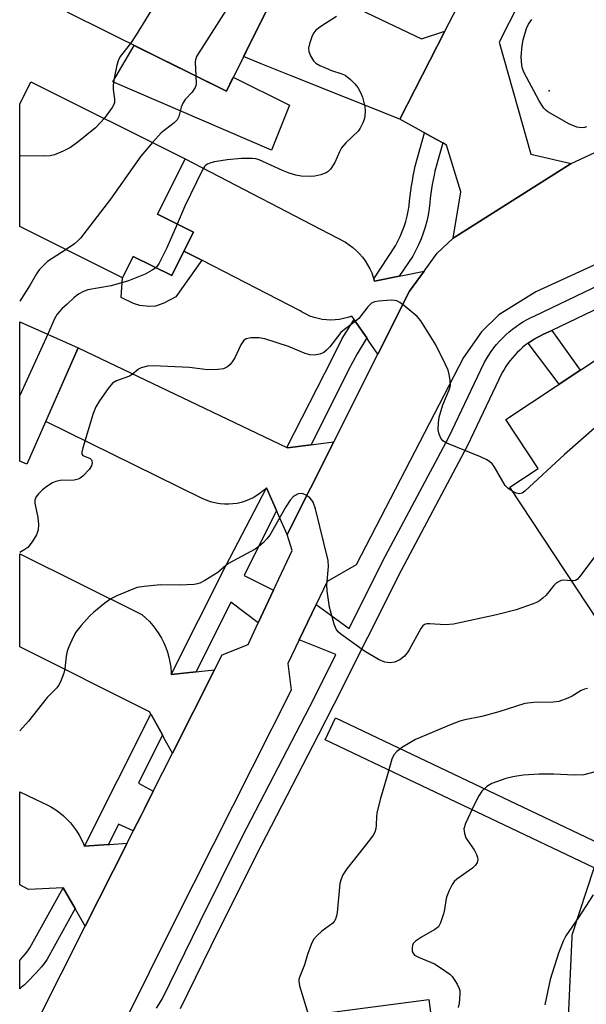
# Model space of a CAD drawing. Units: inches. Extents: x 1243766 to 1249766, y 525454 to 529455.
# Drawn here: x 1243766 to 1243906, y 527234 to 527477 of the extents above; entities that cross this region are included whole.
import ezdxf

# ---------------------------------------------------------------- set-up
doc = ezdxf.new("R2010")
doc.units = ezdxf.units.IN
doc.header["$MEASUREMENT"] = 0
for name, color, linetype in [('BLDG-Footprint', 5, 'Continuous'), ('CULTRL-Pad', 6, 'Continuous'), ('ELEV-Spot Elevation', 7, 'Continuous'), ('TRANS-Non Street Sidewalk', 7, 'Continuous'), ('TRANS-Road', 130, 'Continuous'), ('TRANS-Street Sidewalk', 7, 'Continuous'), ('Undefined', 1, 'Continuous')]:
    doc.layers.add(name, color=color, linetype=linetype)

msp = doc.modelspace()

# ---------------------------------------------------------------- linework, layer by layer
at = {"layer": 'BLDG-Footprint'}
for points, elevation in [([(1243831.59, 527488.71), (1243816.92, 527459.08), (1243777.71, 527478.5), (1243792.38, 527508.13)], 391.77), ([(1243808.75, 527424.26), (1243803.39, 527413.52), (1243793.88, 527418.26), (1243791.25, 527412.98), (1243765.87, 527425.66), (1243765.87, 527455.87), (1243768.6, 527461.35), (1243806.74, 527442.34), (1243799.92, 527428.66)], 389.91), ([(1243780.33, 527395.72), (1243767.65, 527366.94), (1243765.86, 527367.73), (1243765.87, 527402.09)], 390.54), ([(1243935.9, 527334.18), (1243914.25, 527319.86), (1243886.85, 527361.28), (1243893.87, 527365.92), (1243885.88, 527378), (1243917.07, 527398.63), (1243941.41, 527361.83), (1243924.85, 527350.88)], 384.9), ([(1243853.05, 527187.33), (1243811.51, 527181.9), (1243806.75, 527218.23), (1243828.38, 527221.06), (1243827.26, 527229.63), (1243866.86, 527234.81), (1243869.93, 527211.36), (1243850.25, 527208.78)], 382.97)]:
    msp.add_lwpolyline(points, close=True, dxfattribs=dict(at, elevation=elevation))
at = {"layer": 'CULTRL-Pad'}
for points in [[(1243794.15, 527470.36), (1243816.92, 527459.08), (1243818.6, 527462.47), (1243832.48, 527455.6), (1243828.05, 527444.51), (1243788.85, 527461.38)], [(1243810.8, 527417.32), (1243804.45, 527408.3), (1243801.46, 527406.69), (1243799.42, 527405.97), (1243797.83, 527405.89), (1243795.54, 527406.11), (1243793.98, 527406.63), (1243790.94, 527408.11), (1243791.25, 527412.98), (1243793.88, 527418.26), (1243803.39, 527413.52), (1243806.41, 527419.58)]]:
    msp.add_lwpolyline(points, close=True, dxfattribs=at)
at = {"layer": 'ELEV-Spot Elevation'}
msp.add_point((1243896.63, 527459.15, 388.7), dxfattribs=at)
at = {"layer": 'TRANS-Non Street Sidewalk'}
msp.add_lwpolyline([(1243891.42, 527396.83), (1243892.15, 527397.33), (1243892.9, 527397.8), (1243893.66, 527398.24), (1243894.43, 527398.65), (1243895.22, 527399.02), (1243897.26, 527400), (1243904.22, 527390.13), (1243899.09, 527386.73)], close=True, dxfattribs=at)
at = {"layer": 'TRANS-Road'}
for points in [[(1243870.84, 527473.85), (1243859.74, 527452.13), (1243832.91, 527462.85), (1243825.45, 527465.83), (1243821.12, 527467.57), (1243831.29, 527488.11), (1243865.04, 527472)], [(1243853.45, 527412.11), (1243859.58, 527413.37), (1243860.43, 527413.55), (1243865.7, 527414.63), (1243862.07, 527409.7), (1243854.27, 527394.15), (1243852.08, 527397.34), (1243851.55, 527398.11), (1243848.48, 527402.59), (1243848.45, 527402.64), (1243847.85, 527403.51), (1243846.85, 527403.16), (1243845.83, 527402.89), (1243844.79, 527402.69), (1243843.74, 527402.58), (1243842.69, 527402.54), (1243841.63, 527402.58), (1243840.58, 527402.7), (1243839.54, 527402.9), (1243838.53, 527403.19), (1243837.53, 527403.54), (1243836.57, 527403.97), (1243835.64, 527404.47), (1243835.09, 527404.81), (1243810.8, 527417.32), (1243806.41, 527419.58), (1243808.75, 527424.26), (1243799.92, 527428.66), (1243806.74, 527442.34), (1243846.29, 527421.74), (1243847.23, 527421.13), (1243848.13, 527420.44), (1243848.97, 527419.7), (1243849.76, 527418.9), (1243850.49, 527418.04), (1243851.16, 527417.14), (1243851.77, 527416.19), (1243852.3, 527415.2), (1243852.77, 527414.17), (1243853.16, 527413.11)], [(1243831.79, 527371.11), (1243831.98, 527371.02), (1243837.8, 527371.76), (1243838.98, 527371.91), (1243843.4, 527372.47), (1243831.91, 527349.56), (1243829.86, 527354.22), (1243829.3, 527355.5), (1243826.82, 527361.16), (1243826.06, 527360.44), (1243825.25, 527359.78), (1243824.39, 527359.19), (1243823.48, 527358.66), (1243822.54, 527358.21), (1243821.57, 527357.82), (1243820.57, 527357.52), (1243819.55, 527357.28), (1243818.51, 527357.13), (1243817.47, 527357.06), (1243816.42, 527357.07), (1243815.38, 527357.16), (1243814.34, 527357.32), (1243813.33, 527357.57), (1243812.33, 527357.89), (1243811.36, 527358.29), (1243810.74, 527358.59), (1243772.3, 527377.5), (1243780.33, 527395.72)], [(1243803.29, 527315.05), (1243809.43, 527315.69), (1243810.05, 527315.75), (1243813.96, 527316.16), (1243803.58, 527295.6), (1243801.55, 527299.26), (1243801.08, 527300.11), (1243798.28, 527305.16), (1243798.24, 527305.25), (1243797.91, 527305.83), (1243765.86, 527321.9), (1243765.86, 527344.79), (1243796.03, 527329.81), (1243796.98, 527328.98), (1243797.87, 527328.09), (1243798.71, 527327.14), (1243799.48, 527326.14), (1243800.19, 527325.09), (1243800.84, 527324.01), (1243801.41, 527322.88), (1243801.91, 527321.72), (1243802.34, 527320.53), (1243802.69, 527319.31), (1243802.96, 527318.08), (1243803.15, 527316.83), (1243803.27, 527315.57)], [(1243781.82, 527272.66), (1243787.76, 527273.06), (1243788.07, 527273.08), (1243792.36, 527273.37), (1243782.03, 527252.9), (1243779.74, 527256.91), (1243779.53, 527257.28), (1243776.61, 527262.37), (1243768.03, 527261.98), (1243765.86, 527263.11), (1243765.86, 527286.06), (1243771.55, 527283.33), (1243772.66, 527282.82), (1243773.73, 527282.25), (1243774.77, 527281.6), (1243775.75, 527280.89), (1243776.7, 527280.11), (1243777.58, 527279.28), (1243778.41, 527278.39), (1243779.18, 527277.44), (1243779.89, 527276.45), (1243780.53, 527275.41), (1243781.1, 527274.33), (1243781.6, 527273.22)]]:
    msp.add_lwpolyline(points, close=True, dxfattribs=at)
for points in [[(1243893.95, 527490.29), (1243884.23, 527471.18), (1243892.03, 527443.49), (1243902.07, 527441.15), (1243872.87, 527422.79), (1243874.8, 527434.2), (1243871.28, 527445.73), (1243870.33, 527446.26), (1243868.78, 527447.12), (1243865.82, 527448.76), (1243859.74, 527452.13), (1243870.84, 527473.85), (1243875.01, 527482.02)], [(1243770.14, 527229.34), (1243782.03, 527252.9), (1243792.36, 527273.37), (1243793.9, 527276.42), (1243795.84, 527280.26), (1243796.66, 527281.89), (1243798.84, 527286.21), (1243803.58, 527295.6), (1243813.96, 527316.16), (1243815.83, 527319.88), (1243822.28, 527322.48), (1243824.76, 527327.77), (1243828.54, 527335.83), (1243833.15, 527345.67), (1243831.91, 527349.56), (1243843.4, 527372.47), (1243854.27, 527394.15), (1243862.07, 527409.7), (1243865.7, 527414.63), (1243868.98, 527419.09), (1243872.87, 527422.79), (1243902.07, 527441.15), (1243975.8, 527475.46), (1243986.62, 527482)], [(1244018.28, 527482.51), (1244012.82, 527473.14), (1244005.38, 527465.46), (1243998.55, 527460.73), (1243991.35, 527455.8), (1243988.74, 527454.53), (1243981.02, 527450.77), (1243977.77, 527449.18), (1243971.37, 527446.06), (1243940.81, 527431.16), (1243931.42, 527426.88), (1243912.89, 527418.45), (1243893.27, 527409.53), (1243884.15, 527403.8), (1243879.85, 527399.65), (1243875.46, 527393.3), (1243848.93, 527342.12), (1243841.77, 527337.96), (1243839.05, 527332.3), (1243834.89, 527323.6), (1243832.1, 527317.79), (1243832.87, 527311.18), (1243804.03, 527253.87), (1243785.5, 527216.58)]]:
    msp.add_lwpolyline(points, dxfattribs=at)
at = {"layer": 'TRANS-Street Sidewalk'}
for points in [[(1243870.33, 527446.26), (1243868.39, 527439.32), (1243868.17, 527438.29), (1243867.94, 527437.17), (1243867.74, 527436.03), (1243867.55, 527434.9), (1243867.39, 527433.76), (1243867.25, 527432.62), (1243867.13, 527431.47), (1243867, 527430.06), (1243866.72, 527428.45), (1243866.38, 527426.95), (1243865.97, 527425.47), (1243865.5, 527424.01), (1243864.97, 527422.57), (1243864.37, 527421.15), (1243863.71, 527419.77), (1243862.94, 527418.31), (1243859.58, 527413.37), (1243853.45, 527412.11), (1243853.28, 527412.7), (1243858.63, 527420.86), (1243859.25, 527422.02), (1243859.81, 527423.2), (1243860.32, 527424.41), (1243860.78, 527425.64), (1243861.18, 527426.89), (1243861.53, 527428.16), (1243861.81, 527429.44), (1243862.04, 527430.72), (1243862.15, 527431.96), (1243862.28, 527433.19), (1243862.44, 527434.42), (1243862.61, 527435.65), (1243862.81, 527436.88), (1243863.03, 527438.1), (1243863.27, 527439.31), (1243863.54, 527440.53), (1243865.82, 527448.76), (1243868.78, 527447.12)], [(1243851.55, 527398.11), (1243849.16, 527394.24), (1243847.05, 527390.22), (1243837.8, 527371.76), (1243831.98, 527371.02), (1243831.79, 527371.11), (1243843.07, 527393.11), (1243845.52, 527398.01), (1243848.45, 527402.64), (1243848.48, 527402.59)], [(1243829.3, 527355.5), (1243821.3, 527339.47), (1243828.54, 527335.83), (1243824.76, 527327.77), (1243818.01, 527332.89), (1243809.43, 527315.69), (1243803.29, 527315.05), (1243816.72, 527341.84), (1243826.82, 527361.16)], [(1243801.08, 527300.11), (1243795.22, 527288.21), (1243798.84, 527286.21), (1243796.66, 527281.89), (1243795.84, 527280.26), (1243793.9, 527276.42), (1243790.23, 527278.07), (1243787.76, 527273.06), (1243781.82, 527272.66), (1243798.24, 527305.25), (1243798.28, 527305.16)], [(1243779.53, 527257.28), (1243772.65, 527244.75), (1243771.86, 527243.7), (1243771.22, 527242.9), (1243770.57, 527242.12), (1243769.89, 527241.36), (1243769.2, 527240.61), (1243768.49, 527239.88), (1243767.75, 527239.16), (1243767.01, 527238.46), (1243766.24, 527237.78), (1243765.85, 527237.46), (1243765.85, 527244.45), (1243766.13, 527244.75), (1243766.73, 527245.42), (1243767.3, 527246.11), (1243767.86, 527246.81), (1243768.4, 527247.52), (1243776.61, 527262.37)]]:
    msp.add_lwpolyline(points, close=True, dxfattribs=at)
for points in [[(1243799.67, 527232.63), (1243801.04, 527234.9), (1243810.41, 527254.09), (1243820.82, 527274.99), (1243838.56, 527309.23), (1243843.96, 527319.98), (1243834.89, 527323.6), (1243839.05, 527332.3), (1243847.2, 527326.42), (1243855.56, 527343.06), (1243871.8, 527373.66), (1243880.52, 527391.98), (1243881.11, 527392.99), (1243881.68, 527393.91), (1243882.3, 527394.8), (1243882.95, 527395.67), (1243883.63, 527396.51), (1243884.36, 527397.33), (1243885.12, 527398.12), (1243885.91, 527398.88), (1243886.72, 527399.61), (1243887.57, 527400.3), (1243888.45, 527400.96), (1243889.35, 527401.58), (1243890.26, 527402.16), (1243891.2, 527402.7), (1243892.15, 527403.2), (1243893.03, 527403.62), (1243919.45, 527416.28)], [(1243921.63, 527411.62), (1243897.26, 527400), (1243895.22, 527399.02), (1243894.43, 527398.65), (1243893.66, 527398.24), (1243892.9, 527397.8), (1243892.15, 527397.33), (1243891.42, 527396.83), (1243890.71, 527396.3), (1243890.03, 527395.73), (1243889.36, 527395.14), (1243888.72, 527394.53), (1243888.1, 527393.88), (1243887.52, 527393.22), (1243886.96, 527392.53), (1243886.43, 527391.83), (1243885.93, 527391.1), (1243885.46, 527390.36), (1243885.03, 527389.61), (1243876.35, 527371.38), (1243860.08, 527340.72), (1243843.46, 527307.64), (1243839.53, 527300.03), (1243825.36, 527272.68), (1243814.98, 527251.84), (1243805.51, 527232.47)], [(1243901.31, 527228.57), (1243902.24, 527250.18), (1243902.28, 527250.57), (1243902.38, 527250.98), (1243907.7, 527267.32), (1243841.29, 527298.88), (1243843.87, 527304.3), (1243910.77, 527272.51), (1243921.57, 527283.08), (1243921.95, 527283.4), (1243922.37, 527283.64), (1243922.51, 527283.7), (1243951.48, 527295.91), (1243951.62, 527295.97), (1243951.76, 527296.02), (1244000.79, 527311.17), (1244000.9, 527311.21), (1244055.75, 527325.9), (1244101.36, 527342.47), (1244125.87, 527358.1), (1244143.74, 527374.31), (1244158.44, 527395.51)]]:
    msp.add_lwpolyline(points, dxfattribs=at)
at = {"layer": 'Undefined'}
msp.add_line((1243772.84, 527399.02, 388), (1243765.86, 527383.92, 388), dxfattribs=at)
for points, elevation in [([(1243809.25, 527499.78), (1243808.88, 527498.49), (1243808.23, 527496.81), (1243806.67, 527492.91), (1243805.92, 527491.28), (1243794.62, 527472.92), (1243793.24, 527470.81)], 392), ([(1243824.72, 527492.11), (1243821.13, 527485.91), (1243809.54, 527467.61), (1243809.23, 527466.82), (1243809.16, 527466.3), (1243809.38, 527462.81)], 390), ([(1243844.06, 527477.46), (1243840.45, 527475.15), (1243839.02, 527474.11), (1243838.47, 527473.46), (1243838.08, 527472.7), (1243837.39, 527470.77), (1243837.16, 527469.66), (1243837.26, 527468.85), (1243837.68, 527467.78), (1243838.4, 527466.53), (1243838.97, 527465.93), (1243839.94, 527465.38), (1243841.53, 527464.7), (1243842.88, 527464.18), (1243845.43, 527463.36), (1243846.22, 527462.99), (1243847.56, 527461.89), (1243848.58, 527460.83), (1243849.33, 527459.94), (1243849.94, 527458.92), (1243850.54, 527457.56), (1243851.1, 527455.25), (1243851.19, 527454.07), (1243851.11, 527452.9), (1243850.92, 527452.05), (1243850.6, 527451.23), (1243849.92, 527449.91), (1243849.41, 527449.19), (1243846.41, 527446.31), (1243845.34, 527445.07), (1243844.8, 527444.09), (1243843.67, 527441.43), (1243842.58, 527439.81), (1243842.02, 527439.22), (1243841.57, 527438.91), (1243840.2, 527438.41), (1243838.74, 527438.06), (1243837.6, 527437.95), (1243835.36, 527438.08), (1243834.05, 527438.32), (1243832.4, 527438.8), (1243830.74, 527439.42), (1243824.97, 527442.06), (1243824.17, 527442.3), (1243823.38, 527442.42), (1243820.64, 527442.4), (1243817.12, 527442.1), (1243813.93, 527441.57), (1243813.07, 527441.35), (1243812.26, 527441.04), (1243811.86, 527440.76), (1243811.52, 527440.41), (1243810.92, 527439.42), (1243806.65, 527430.62), (1243804.76, 527426.25)], 388), ([(1243905.84, 527450.26), (1243905.32, 527450.1), (1243904.5, 527450), (1243903.43, 527450.15), (1243901.63, 527450.9), (1243896.27, 527453.97), (1243895.83, 527454.28), (1243895.27, 527454.85), (1243894.77, 527455.57), (1243894.04, 527456.86), (1243890.44, 527463.6), (1243890.01, 527464.63), (1243889.83, 527465.37), (1243889.69, 527467.5), (1243889.91, 527470.34), (1243890.19, 527471.75), (1243891.04, 527474.55), (1243891.5, 527475.59), (1243892.29, 527476.75)], 388), ([(1243793.24, 527470.81), (1243790.68, 527467.57), (1243790.16, 527466.56), (1243789.86, 527465.45), (1243789.2, 527462.28), (1243788.93, 527460.55), (1243788.95, 527459.45), (1243789.28, 527457.09), (1243789.24, 527456.22), (1243789.11, 527455.79), (1243788.72, 527455.04), (1243786.7, 527452.33)], 392), ([(1243809.38, 527462.81), (1243809.44, 527460.93), (1243809.35, 527460.39), (1243809.18, 527459.91), (1243808.48, 527458.79), (1243806.73, 527456.97), (1243806.13, 527456.08), (1243805.71, 527455.11), (1243805.16, 527452.79), (1243804.75, 527451.97), (1243803.97, 527451.19), (1243800.75, 527448.75), (1243798.61, 527446.39)], 390), ([(1243786.7, 527452.33), (1243785.91, 527451.38), (1243784.59, 527450.01), (1243780.29, 527446.5), (1243778.41, 527445.11), (1243776.6, 527444.23), (1243774.46, 527443.36), (1243773.35, 527443.08), (1243771.62, 527443.02), (1243766.08, 527443.12), (1243765.87, 527443.09)], 392), ([(1243798.61, 527446.39), (1243795.74, 527442.97), (1243788.25, 527432.42), (1243780.84, 527422.74), (1243780.25, 527422.07), (1243779.4, 527421.32), (1243777.31, 527419.94)], 390), ([(1243804.76, 527426.25), (1243802.19, 527420.35), (1243800.31, 527416.6), (1243799.84, 527415.87), (1243799.47, 527415.47)], 388), ([(1243777.31, 527419.94), (1243772.76, 527416.96), (1243771.88, 527416.2), (1243770.66, 527414.92), (1243769.99, 527413.98), (1243768.42, 527411.23), (1243765.87, 527407.22)], 390), ([(1243799.47, 527415.47), (1243798.57, 527414.82), (1243796.86, 527413.87), (1243792.69, 527412.24), (1243788.41, 527411), (1243782.72, 527409.98), (1243781.65, 527409.59), (1243780.4, 527408.94), (1243779.27, 527408.07), (1243777.56, 527406.49), (1243776.29, 527405.28), (1243775.15, 527404.02), (1243774.75, 527403.45), (1243774.36, 527402.68), (1243772.84, 527399.02)], 388), ([(1243887.49, 527360.31), (1243886.35, 527361.07), (1243885.77, 527361.69), (1243885.12, 527362.69), (1243883.01, 527366.35), (1243882.5, 527367.05), (1243881.89, 527367.62), (1243881.19, 527368.04), (1243879.66, 527368.75), (1243871.29, 527372.18), (1243870.32, 527372.74), (1243869.82, 527373.34), (1243869.41, 527374.34), (1243869.21, 527375.44), (1243869.28, 527377.14), (1243869.47, 527378.56), (1243870.34, 527381.62), (1243871.9, 527385.29), (1243872.2, 527386.35), (1243872.15, 527387.71), (1243871.91, 527389.08), (1243871.63, 527390.16), (1243870.94, 527391.75), (1243868.58, 527396.41), (1243864.94, 527402.36), (1243863.98, 527403.42), (1243861.08, 527405.85), (1243859.71, 527406.9), (1243858.98, 527407.27), (1243858.43, 527407.39), (1243857.56, 527407.42), (1243854.57, 527407.24), (1243853.43, 527407.03), (1243852.75, 527406.68), (1243851.83, 527405.79), (1243849.57, 527402.95), (1243848.67, 527402.18), (1243846.04, 527400.23), (1243845.16, 527399.44), (1243842.41, 527395.95), (1243841.63, 527395.07), (1243840.97, 527394.53), (1243839.95, 527394.14), (1243838.58, 527393.89), (1243837.47, 527393.93), (1243836.37, 527394.29), (1243832.27, 527395.99), (1243826.38, 527397.88), (1243824.94, 527398.13), (1243822.89, 527398.11), (1243821.8, 527397.87), (1243821.11, 527397.39), (1243820.48, 527396.44), (1243818.96, 527393.2), (1243818.35, 527392.19), (1243817.79, 527391.57), (1243817.15, 527391.03), (1243816.18, 527390.53), (1243814.79, 527390.31), (1243812.2, 527390.23), (1243807.79, 527390.84), (1243798.83, 527391.24), (1243797.4, 527391.14), (1243795.86, 527390.75), (1243795.17, 527390.4), (1243793.66, 527389.13), (1243792.95, 527388.67), (1243789.74, 527387.54), (1243788.79, 527386.97), (1243787.7, 527385.67), (1243785.53, 527382.59), (1243784.62, 527381.12), (1243784.01, 527379.47), (1243781.41, 527370.98), (1243781.17, 527369.91), (1243781.19, 527369.46), (1243781.41, 527369.13), (1243783.26, 527368.33), (1243783.58, 527368.01), (1243783.67, 527367.8), (1243783.73, 527367.33), (1243783.59, 527366.55), (1243783.03, 527365.63), (1243781.44, 527364.02), (1243780.79, 527363.51), (1243780.32, 527363.25), (1243779.27, 527363.04), (1243775.87, 527362.9), (1243774.75, 527362.67), (1243773.98, 527362.35), (1243772.59, 527361.47), (1243771.48, 527360.6), (1243770.47, 527359.64), (1243769.85, 527358.78), (1243769.61, 527358.06), (1243769.56, 527357.3), (1243770.3, 527353.8), (1243770.53, 527352.1), (1243770.39, 527350.78), (1243770, 527349.51), (1243768.95, 527347.77), (1243767.83, 527346.43), (1243767.16, 527345.93), (1243765.86, 527345.15)], 386), ([(1243923.17, 527389.41), (1243921.96, 527388.24), (1243900.38, 527369.37), (1243890.58, 527360.27), (1243889.9, 527359.79), (1243889.2, 527359.62), (1243888.48, 527359.82), (1243887.49, 527360.31)], 386), ([(1243933.1, 527374.4), (1243932.69, 527373.66), (1243931.73, 527372.53), (1243920.3, 527360.31), (1243918.72, 527358.53), (1243904.12, 527339.14), (1243903.54, 527338.53), (1243903.09, 527338.24), (1243902.59, 527338.13), (1243902.16, 527338.13)], 384), ([(1243906.06, 527311.62), (1243905.3, 527311.42), (1243904.53, 527311.1), (1243902.25, 527309.71), (1243901.2, 527309.16), (1243898.99, 527308.36), (1243897.55, 527308.19), (1243892.85, 527308.16), (1243890.57, 527307.89), (1243884.2, 527305.78), (1243880, 527304.7), (1243875.81, 527303.84), (1243874.5, 527303.48), (1243872.42, 527302.69), (1243863.61, 527299.01), (1243860.36, 527297.09), (1243858.97, 527296.06), (1243858.25, 527295.17), (1243857.75, 527294.15), (1243856.6, 527290.03), (1243854.83, 527284.17), (1243854.02, 527280.8), (1243853.93, 527279.97), (1243853.91, 527277.82), (1243853.77, 527276.96), (1243853.51, 527276.13), (1243853.1, 527275.35), (1243852.27, 527274.15), (1243846.62, 527267.04), (1243845.66, 527265.58), (1243845.21, 527264.52), (1243844.92, 527263.4), (1243844.22, 527256.32), (1243844.09, 527255.44), (1243843.85, 527254.66), (1243843.49, 527254.04), (1243843.16, 527253.66), (1243840.47, 527251.65), (1243839.16, 527250.47), (1243838.4, 527249.6), (1243837.8, 527248.35), (1243836.96, 527245.93), (1243836.19, 527243.39), (1243835, 527240.51), (1243834.82, 527239.8), (1243834.8, 527239.29), (1243834.98, 527238.15), (1243837.21, 527230.93)], 382), ([(1243907.98, 527290.98), (1243905.14, 527290.28), (1243902.81, 527290.2), (1243897.77, 527290.42), (1243894.15, 527290.4), (1243890.2, 527290.17), (1243887.63, 527289.79), (1243885.93, 527289.38), (1243882.43, 527288.11), (1243881.2, 527287.37), (1243879.93, 527286.2), (1243879.19, 527285.05), (1243878.18, 527283.06), (1243875.93, 527278.23), (1243875.55, 527276.95), (1243875.66, 527275.82), (1243876.04, 527274.73), (1243876.49, 527273.97), (1243878.06, 527271.79), (1243878.67, 527270.58), (1243878.9, 527269.84), (1243878.95, 527269.35), (1243878.78, 527268.61), (1243878.37, 527267.97), (1243877.64, 527267.21), (1243873.76, 527264.49), (1243873.15, 527263.92), (1243872.68, 527263.23), (1243871.9, 527261.69), (1243871.25, 527260.1), (1243871.05, 527259.28), (1243870.75, 527257.04), (1243870.5, 527255.92), (1243869.79, 527253.74), (1243869.26, 527252.78), (1243868.4, 527252.09), (1243865.05, 527250.22), (1243863.57, 527249.23), (1243863.03, 527248.62), (1243862.85, 527248.14), (1243862.77, 527247.62), (1243862.78, 527246.83), (1243862.9, 527246.34), (1243863.36, 527245.78), (1243864.31, 527245.24), (1243868.26, 527243.59), (1243869.96, 527242.53), (1243872.05, 527241.03), (1243872.65, 527240.44), (1243873.16, 527239.76), (1243873.91, 527238.55), (1243874.38, 527237.52), (1243874.51, 527236.98), (1243874.56, 527236.16), (1243874.38, 527233.93), (1243874.1, 527232.83)], 380), ([(1243907.5, 527260.61), (1243903.84, 527255.04), (1243900.71, 527250.53), (1243900.07, 527249.22), (1243898.9, 527246.2), (1243896.82, 527239.78), (1243895.5, 527233.52)], 378)]:
    msp.add_lwpolyline(points, dxfattribs=dict(at, elevation=elevation))
msp.add_polyline3d([(1243902.16, 527338.13, 384), (1243900.07, 527338.31, 384), (1243899.55, 527338.21, 384), (1243899.06, 527338, 384), (1243898.36, 527337.57, 384), (1243897.74, 527337.03, 384), (1243895.89, 527334.59, 384), (1243895.07, 527333.86, 384), (1243894.17, 527333.21, 384), (1243893.44, 527332.8, 384), (1243892.62, 527332.46, 384), (1243888.42, 527331.04, 384), (1243883.62, 527329.77, 384), (1243872.96, 527327.48, 384), (1243870.9, 527327.27, 384), (1243867.16, 527327.57, 384), (1243866.35, 527327.54, 384), (1243865.85, 527327.38, 384), (1243865.43, 527327.08, 384), (1243864.91, 527326.41, 384), (1243862.05, 527321.11, 384), (1243861.56, 527320.36, 384), (1243860.86, 527319.53, 384), (1243859.72, 527318.68, 384), (1243858.39, 527318.08, 384), (1243857.33, 527317.92, 384), (1243856.02, 527318.07, 384), (1243854.46, 527318.77, 384), (1243850.96, 527320.8, 384), (1243845.14, 527324.99, 384), (1243844.47, 527325.56, 384), (1243843.97, 527326.21, 384), (1243843.49, 527327.47, 384), (1243842.37, 527331.7, 384), (1243841.75, 527335.66, 384), (1243841.66, 527337.09, 384), (1243842.1, 527341.72, 384), (1243842.03, 527343.16, 384), (1243838.89, 527355.97, 384), (1243838.31, 527357.61, 384), (1243838.02, 527358.09, 384), (1243837.46, 527358.67, 384), (1243836.57, 527359.31, 384), (1243835.87, 527359.66, 384), (1243835.39, 527359.76, 384), (1243834.63, 527359.61, 384), (1243833.88, 527359.24, 384), (1243833.41, 527358.92, 384), (1243832.66, 527358.09, 384), (1243831.61, 527356.39, 384), (1243827.61, 527349.46, 384), (1243826.92, 527348.52, 384), (1243825.97, 527347.54, 384), (1243824.93, 527346.64, 384), (1243823.96, 527346, 384), (1243817.44, 527342.44, 384), (1243816.73, 527341.93, 384), (1243814.8, 527340.24, 384), (1243811.6, 527338.24, 384), (1243810.32, 527337.59, 384), (1243809.77, 527337.42, 384), (1243808.9, 527337.29, 384), (1243805.31, 527337.1, 384), (1243800.65, 527337.18, 384), (1243796.57, 527336.79, 384), (1243794.86, 527336.5, 384), (1243793.77, 527336.12, 384), (1243789.88, 527334.46, 384), (1243788.34, 527333.72, 384), (1243786.91, 527332.68, 384), (1243784.18, 527330.42, 384), (1243783.11, 527329.44, 384), (1243781, 527327.13, 384), (1243779.75, 527325.48, 384), (1243779.03, 527324.23, 384), (1243777.96, 527321.87, 384), (1243777.58, 527320.8, 384), (1243777.35, 527319.55, 384), (1243777.02, 527316.47, 384), (1243776.76, 527315.38, 384), (1243775.94, 527313.26, 384), (1243775.44, 527312.32, 384), (1243775.05, 527311.78, 384), (1243772.61, 527309.34, 384), (1243768.05, 527303.5, 384), (1243765.86, 527301.1, 384)], dxfattribs=at)

doc.saveas('drawing.dxf')
